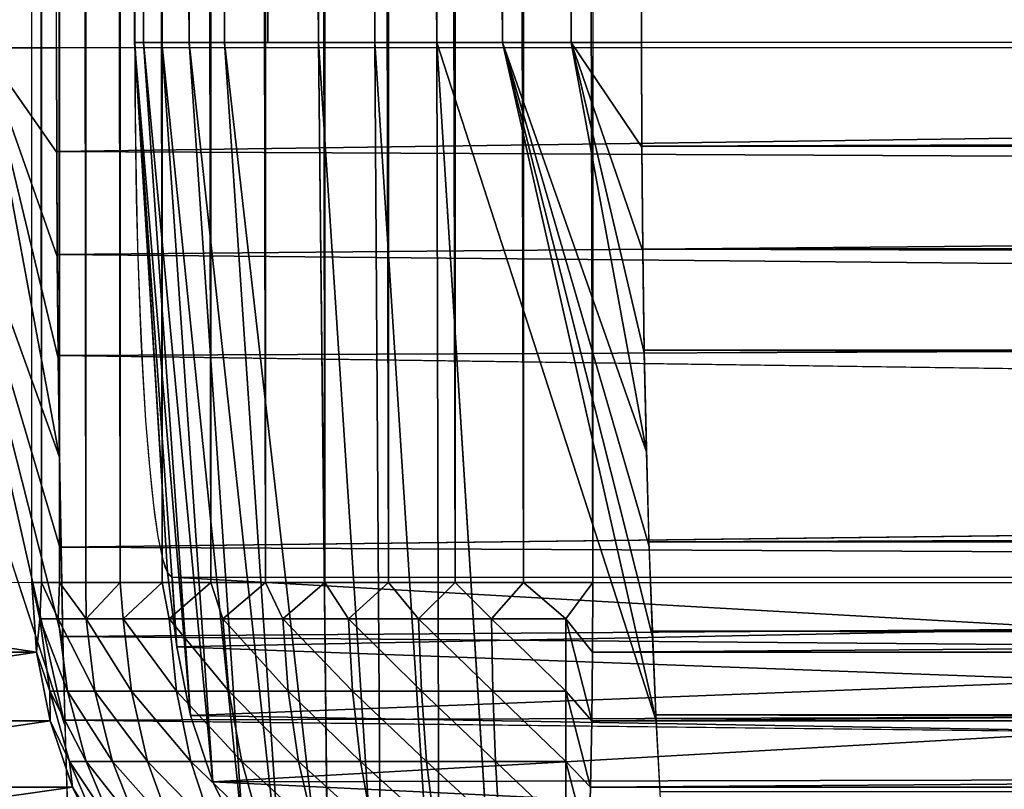
# Model space of a CAD drawing. Units: inches. Extents: x -15.6 to 30, y -0.4 to 31.8.
# Drawn here: x -14.5 to -13.6, y 3.9 to 4.6 of the extents above; entities that cross this region are included whole.
import ezdxf

# ---------------------------------------------------------------- set-up
doc = ezdxf.new("R2010")
doc.units = ezdxf.units.IN
doc.header["$MEASUREMENT"] = 0
for name, color, linetype in [('SEAT-BACKHIGH', 5, 'Continuous'), ('SEAT-BACKLOW', 5, 'Continuous'), ('SEAT-BACKMID', 5, 'Continuous'), ('SEAT-SEAT', 5, 'Continuous')]:
    doc.layers.add(name, color=color, linetype=linetype)

msp = doc.modelspace()

# ---------------------------------------------------------------- linework, layer by layer
at = {"layer": 'SEAT-BACKHIGH'}
for points, invisible_edges in [([(-15.05141, 0.14188, 32.18328), (-10.63417, 31.23918, 32.27783), (-15.05141, 31.24188, 32.18328)], 1), ([(-10.19804, 0.49693, 32.28724), (-10.63417, 31.23918, 32.27783), (-15.05141, 0.14188, 32.18328)], 15), ([(-12.12851, 30.74188, 42.79369), (-15.06688, 0.64188, 42.7923), (-15.06688, 30.74188, 42.7923)], 1), ([(-12.12851, 0.64188, 42.79369), (-15.06688, 0.64188, 42.7923), (-12.12851, 30.74188, 42.79369)], 2)]:
    msp.add_3dface(points, dxfattribs=dict(at, invisible_edges=invisible_edges))
at = {"layer": 'SEAT-BACKLOW'}
for points, invisible_edges in [([(-14.54667, 0.14188, 24.94884), (-7.9097, 31.23919, 24.94881), (-14.54667, 31.24188, 24.94884)], 1), ([(-7.47657, 0.43548, 24.94888), (-7.9097, 31.23919, 24.94881), (-14.54667, 0.14188, 24.94884)], 15), ([(-10.16428, 0.64188, 32.28793), (-14.99633, 0.64188, 32.18445), (-10.16428, 30.74188, 32.28793)], 2), ([(-10.16428, 30.74188, 32.28793), (-14.99633, 0.64188, 32.18445), (-14.99633, 30.74188, 32.18445)], 1)]:
    msp.add_3dface(points, dxfattribs=dict(at, invisible_edges=invisible_edges))
at = {"layer": 'SEAT-BACKMID'}
for points, invisible_edges in [([(-14.94622, 4.12142, 23.965), (-14.50198, 31.26875, 17.6581), (-14.94803, 31.26524, 23.99257)], 13), ([(-14.50198, 4.11875, 17.6581), (-14.50198, 31.26875, 17.6581), (-14.94622, 4.12142, 23.965)], 2), ([(-5.32478, 31.26605, 17.62873), (-13.97783, 31.26875, 17.19385), (-13.97783, 4.11875, 17.19385)], 12), ([(-13.97783, 4.11875, 17.19385), (-4.8544, 4.61875, 17.6524), (-5.32478, 31.26605, 17.62873)], 15), ([(-7.534, 30.76875, 24.95029), (-14.47885, 4.61875, 24.95029), (-14.47885, 30.76875, 24.95029)], 1), ([(-7.534, 4.61875, 24.95029), (-14.47885, 4.61875, 24.95029), (-7.534, 30.76875, 24.95029)], 2), ([(-14.67829, 4.61875, 24.90879), (-14.63444, 3.65682, 23.93685), (-14.46864, 3.91165, 24.6574)], 14), ([(-14.46864, 3.91165, 24.6574), (-14.47074, 3.98436, 24.7233), (-14.67829, 4.61875, 24.90879)], 12), ([(-13.97783, 4.11875, 17.19385), (-4.88924, 4.43798, 17.65066), (-4.8544, 4.61875, 17.6524)], 15), ([(-13.97783, 4.11875, 17.19385), (-4.92859, 4.3606, 17.64872), (-4.88924, 4.43798, 17.65066)], 13), ([(-13.97783, 4.11875, 17.19385), (-5.04573, 4.23224, 17.64279), (-4.92859, 4.3606, 17.64872)], 15), ([(-7.534, 4.23607, 24.87417), (-14.47735, 4.33091, 24.90788), (-14.47615, 4.23951, 24.87559)], 12), ([(-7.534, 4.23607, 24.87417), (-14.47615, 4.23951, 24.87559), (-14.47464, 4.15178, 24.83444)], 1), ([(-5.12503, 4.18065, 17.63881), (-5.04573, 4.23224, 17.64279), (-13.97783, 4.11875, 17.19385)], 15), ([(-13.97783, 4.11875, 17.19385), (-5.20673, 4.14411, 17.63472), (-5.12503, 4.18065, 17.63881)], 13), ([(-13.97783, 4.11875, 17.19385), (-5.3413, 4.11945, 17.62793), (-5.20673, 4.14411, 17.63472)], 12), ([(-7.534, 3.91165, 24.6574), (-14.47104, 3.99002, 24.72777), (-14.46894, 3.91825, 24.66394)], 12)]:
    msp.add_3dface(points, dxfattribs=dict(at, invisible_edges=invisible_edges))
for points in [[(-14.49297, 4.11875, 17.59412), (-14.50198, 31.26875, 17.6581), (-14.49297, 31.26875, 17.59412)], [(-14.50198, 4.11875, 17.6581), (-14.50198, 31.26875, 17.6581), (-14.49297, 4.11875, 17.59412)], [(-14.47615, 4.11875, 17.53179), (-14.49297, 31.26875, 17.59412), (-14.47615, 31.26875, 17.53179)], [(-14.49297, 4.11875, 17.59412), (-14.49297, 31.26875, 17.59412), (-14.47615, 4.11875, 17.53179)], [(-14.45152, 4.11875, 17.47215), (-14.47615, 31.26875, 17.53179), (-14.45152, 31.26875, 17.47215)], [(-14.47615, 4.11875, 17.53179), (-14.47615, 31.26875, 17.53179), (-14.45152, 4.11875, 17.47215)], [(-14.41938, 4.11875, 17.4162), (-14.45152, 31.26875, 17.47215), (-14.41938, 31.26875, 17.4162)], [(-14.45152, 4.11875, 17.47215), (-14.45152, 31.26875, 17.47215), (-14.41938, 4.11875, 17.4162)], [(-14.41938, 4.11875, 17.4162), (-14.41938, 31.26875, 17.4162), (-14.38003, 4.11875, 17.36487)], [(-14.38003, 4.11875, 17.36487), (-14.41938, 31.26875, 17.4162), (-14.38003, 31.26875, 17.36487)], [(-14.33467, 4.11875, 17.31902), (-14.38003, 31.26875, 17.36487), (-14.33467, 31.26875, 17.31902)], [(-14.38003, 4.11875, 17.36487), (-14.38003, 31.26875, 17.36487), (-14.33467, 4.11875, 17.31902)], [(-14.33467, 4.11875, 17.31902), (-14.33467, 31.26875, 17.31902), (-14.28361, 4.11875, 17.27941)], [(-14.28361, 4.11875, 17.27941), (-14.33467, 31.26875, 17.31902), (-14.28361, 31.26875, 17.27941)], [(-14.28361, 4.11875, 17.27941), (-14.28361, 31.26875, 17.27941), (-14.22804, 4.11875, 17.24669)], [(-14.22804, 4.11875, 17.24669), (-14.28361, 31.26875, 17.27941), (-14.22804, 31.26875, 17.24669)], [(-14.16857, 4.11875, 17.22143), (-14.22804, 31.26875, 17.24669), (-14.16857, 31.26875, 17.22143)], [(-14.22804, 4.11875, 17.24669), (-14.22804, 31.26875, 17.24669), (-14.16857, 4.11875, 17.22143)], [(-14.10639, 4.11875, 17.20403), (-14.16857, 31.26875, 17.22143), (-14.10639, 31.26875, 17.20403)], [(-14.16857, 4.11875, 17.22143), (-14.16857, 31.26875, 17.22143), (-14.10639, 4.11875, 17.20403)], [(-14.10639, 4.11875, 17.20403), (-14.10639, 31.26875, 17.20403), (-14.04241, 4.11875, 17.19479)], [(-14.04241, 4.11875, 17.19479), (-14.10639, 31.26875, 17.20403), (-14.04241, 31.26875, 17.19479)], [(-13.97783, 4.11875, 17.19385), (-14.04241, 31.26875, 17.19479), (-13.97783, 31.26875, 17.19385)], [(-14.04241, 4.11875, 17.19479), (-14.04241, 31.26875, 17.19479), (-13.97783, 4.11875, 17.19385)], [(-14.54703, 30.76875, 24.94562), (-14.54703, 4.61875, 24.94562), (-14.47885, 30.76875, 24.95029)], [(-14.47885, 30.76875, 24.95029), (-14.54703, 4.61875, 24.94562), (-14.47885, 4.61875, 24.95029)], [(-14.67829, 4.61875, 24.90879), (-14.47074, 3.98436, 24.7233), (-14.61402, 4.61875, 24.9317)], [(-14.61402, 4.61875, 24.9317), (-14.47074, 3.98436, 24.7233), (-14.47314, 4.06318, 24.78176)], [(-14.61402, 4.61875, 24.9317), (-14.47615, 4.23607, 24.87417), (-14.54703, 4.61875, 24.94562)], [(-14.47464, 4.14736, 24.83221), (-14.47615, 4.23607, 24.87417), (-14.61402, 4.61875, 24.9317)], [(-14.61402, 4.61875, 24.9317), (-14.47314, 4.06318, 24.78176), (-14.47464, 4.14736, 24.83221)], [(-14.54703, 4.61875, 24.94562), (-14.47615, 4.23607, 24.87417), (-14.47735, 4.32847, 24.90723)], [(-14.47825, 4.42366, 24.93107), (-14.47855, 4.52074, 24.94547), (-14.54703, 4.61875, 24.94562)], [(-14.54703, 4.61875, 24.94562), (-14.47735, 4.32847, 24.90723), (-14.47825, 4.42366, 24.93107)], [(-14.54703, 4.61875, 24.94562), (-14.47855, 4.52074, 24.94547), (-14.47885, 4.61875, 24.95029)], [(-14.47885, 4.61875, 24.95029), (-14.47855, 4.52177, 24.94549), (-7.534, 4.61875, 24.95029)], [(-7.534, 4.61875, 24.95029), (-14.47855, 4.52177, 24.94549), (-7.534, 4.48823, 24.94173)], [(-7.534, 4.48823, 24.94173), (-14.47855, 4.52177, 24.94549), (-14.47825, 4.42541, 24.93127)], [(-7.534, 4.48823, 24.94173), (-14.47825, 4.42541, 24.93127), (-7.534, 4.35994, 24.91621)], [(-7.534, 4.35994, 24.91621), (-14.47825, 4.42541, 24.93127), (-14.47735, 4.33091, 24.90788)], [(-7.534, 4.35994, 24.91621), (-14.47735, 4.33091, 24.90788), (-7.534, 4.23607, 24.87417)], [(-7.534, 4.23607, 24.87417), (-14.47464, 4.15178, 24.83444), (-7.534, 4.11875, 24.81631)], [(-7.534, 4.11875, 24.81631), (-14.47464, 4.15178, 24.83444), (-14.47314, 4.06824, 24.78488)], [(-14.94622, 4.12142, 23.965), (-14.49747, 4.05349, 17.6584), (-14.93811, 4.05349, 23.91546)], [(-14.50198, 4.11875, 17.6581), (-14.49747, 4.05349, 17.6584), (-14.94622, 4.12142, 23.965)], [(-14.49447, 4.08463, 17.6066), (-14.49747, 4.05349, 17.6584), (-14.50198, 4.11875, 17.6581)], [(-14.49447, 4.08463, 17.6066), (-14.50198, 4.11875, 17.6581), (-14.49297, 4.11875, 17.59412)], [(-14.49447, 4.08463, 17.6066), (-14.49297, 4.11875, 17.59412), (-14.47735, 4.08463, 17.53908)], [(-14.47735, 4.08463, 17.53908), (-14.49297, 4.11875, 17.59412), (-14.47615, 4.11875, 17.53179)], [(-14.47735, 4.08463, 17.53908), (-14.47615, 4.11875, 17.53179), (-14.45121, 4.08463, 17.47455)], [(-14.45121, 4.08463, 17.47455), (-14.47615, 4.11875, 17.53179), (-14.45152, 4.11875, 17.47215)], [(-7.534, 4.11875, 24.81631), (-14.47314, 4.06824, 24.78488), (-7.534, 4.00999, 24.74364)], [(-14.45121, 4.08463, 17.47455), (-14.45152, 4.11875, 17.47215), (-14.41938, 4.11875, 17.4162)], [(-14.45121, 4.08463, 17.47455), (-14.41938, 4.11875, 17.4162), (-14.41667, 4.08463, 17.41428)], [(-14.41667, 4.08463, 17.41428), (-14.41938, 4.11875, 17.4162), (-14.38003, 4.11875, 17.36487)], [(-14.41667, 4.08463, 17.41428), (-14.38003, 4.11875, 17.36487), (-14.37372, 4.08463, 17.35944)], [(-14.37372, 4.08463, 17.35944), (-14.38003, 4.11875, 17.36487), (-14.33467, 4.11875, 17.31902)], [(-14.37372, 4.08463, 17.35944), (-14.33467, 4.11875, 17.31902), (-14.32356, 4.08463, 17.3111)], [(-14.32356, 4.08463, 17.3111), (-14.33467, 4.11875, 17.31902), (-14.28361, 4.11875, 17.27941)], [(-14.32356, 4.08463, 17.3111), (-14.28361, 4.11875, 17.27941), (-14.26739, 4.08463, 17.27019)], [(-14.26739, 4.08463, 17.27019), (-14.28361, 4.11875, 17.27941), (-14.22804, 4.11875, 17.24669)], [(-14.26739, 4.08463, 17.27019), (-14.22804, 4.11875, 17.24669), (-14.20611, 4.08463, 17.23752)], [(-14.20611, 4.08463, 17.23752), (-14.22804, 4.11875, 17.24669), (-14.16857, 4.11875, 17.22143)], [(-14.20611, 4.08463, 17.23752), (-14.16857, 4.11875, 17.22143), (-14.14063, 4.08463, 17.21371)], [(-14.14063, 4.08463, 17.21371), (-14.16857, 4.11875, 17.22143), (-14.10639, 4.11875, 17.20403)], [(-14.14063, 4.08463, 17.21371), (-14.10639, 4.11875, 17.20403), (-14.07245, 4.08463, 17.19924)], [(-14.07245, 4.08463, 17.19924), (-14.10639, 4.11875, 17.20403), (-14.04241, 4.11875, 17.19479)], [(-14.07245, 4.08463, 17.19924), (-14.04241, 4.11875, 17.19479), (-14.00306, 4.08463, 17.19439)], [(-14.00306, 4.08463, 17.19439), (-14.04241, 4.11875, 17.19479), (-13.97783, 4.11875, 17.19385)], [(-14.00306, 4.08463, 17.19439), (-13.97783, 4.11875, 17.19385), (-13.97813, 4.05349, 17.19813)], [(-5.37764, 4.05349, 17.63039), (-13.97813, 4.05349, 17.19813), (-5.3413, 4.11945, 17.62793)], [(-5.3413, 4.11945, 17.62793), (-13.97813, 4.05349, 17.19813), (-13.97783, 4.11875, 17.19385)], [(-14.48516, 4.01703, 17.60822), (-14.49747, 4.05349, 17.6584), (-14.49447, 4.08463, 17.6066)], [(-14.47735, 4.08463, 17.53908), (-14.46864, 4.01703, 17.54195), (-14.49447, 4.08463, 17.6066)], [(-14.49447, 4.08463, 17.6066), (-14.46864, 4.01703, 17.54195), (-14.48516, 4.01703, 17.60822)], [(-14.45121, 4.08463, 17.47455), (-14.4431, 4.01703, 17.47862), (-14.47735, 4.08463, 17.53908)], [(-14.47735, 4.08463, 17.53908), (-14.4431, 4.01703, 17.47862), (-14.46864, 4.01703, 17.54195)], [(-14.41667, 4.08463, 17.41428), (-14.40886, 4.01703, 17.41948), (-14.45121, 4.08463, 17.47455)], [(-14.45121, 4.08463, 17.47455), (-14.40886, 4.01703, 17.41948), (-14.4431, 4.01703, 17.47862)], [(-14.37372, 4.08463, 17.35944), (-14.36681, 4.01703, 17.36566), (-14.41667, 4.08463, 17.41428)], [(-14.41667, 4.08463, 17.41428), (-14.36681, 4.01703, 17.36566), (-14.40886, 4.01703, 17.41948)], [(-14.37372, 4.08463, 17.35944), (-14.31785, 4.01703, 17.31821), (-14.36681, 4.01703, 17.36566)], [(-14.32356, 4.08463, 17.3111), (-14.31785, 4.01703, 17.31821), (-14.37372, 4.08463, 17.35944)], [(-14.26739, 4.08463, 17.27019), (-14.26228, 4.01703, 17.27807), (-14.32356, 4.08463, 17.3111)], [(-14.32356, 4.08463, 17.3111), (-14.26228, 4.01703, 17.27807), (-14.31785, 4.01703, 17.31821)], [(-14.20611, 4.08463, 17.23752), (-14.20221, 4.01703, 17.24601), (-14.26739, 4.08463, 17.27019)], [(-14.26739, 4.08463, 17.27019), (-14.20221, 4.01703, 17.24601), (-14.26228, 4.01703, 17.27807)], [(-14.14063, 4.08463, 17.21371), (-14.13793, 4.01703, 17.22265), (-14.20611, 4.08463, 17.23752)], [(-14.20611, 4.08463, 17.23752), (-14.13793, 4.01703, 17.22265), (-14.20221, 4.01703, 17.24601)], [(-14.07245, 4.08463, 17.19924), (-14.07125, 4.01703, 17.20845), (-14.14063, 4.08463, 17.21371)], [(-14.14063, 4.08463, 17.21371), (-14.07125, 4.01703, 17.20845), (-14.13793, 4.01703, 17.22265)], [(-14.07245, 4.08463, 17.19924), (-14.00306, 4.01703, 17.20368), (-14.07125, 4.01703, 17.20845)], [(-14.00306, 4.08463, 17.19439), (-14.00306, 4.01703, 17.20368), (-14.07245, 4.08463, 17.19924)], [(-14.00306, 4.08463, 17.19439), (-13.97873, 3.98934, 17.21087), (-14.00306, 4.01703, 17.20368)], [(-13.97813, 4.05349, 17.19813), (-13.97873, 3.98934, 17.21087), (-14.00306, 4.08463, 17.19439)], [(-7.534, 4.00999, 24.74364), (-14.47314, 4.06824, 24.78488), (-14.47104, 3.99002, 24.72777)], [(-14.93811, 4.05349, 23.91546), (-14.49747, 4.05349, 17.6584), (-14.9255, 3.98934, 23.91636)], [(-14.9255, 3.98934, 23.91636), (-14.49747, 4.05349, 17.6584), (-14.48486, 3.98934, 17.6593)], [(-14.48516, 4.01703, 17.60822), (-14.48486, 3.98934, 17.6593), (-14.49747, 4.05349, 17.6584)], [(-5.37824, 3.98934, 17.64314), (-13.97873, 3.98934, 17.21087), (-5.37764, 4.05349, 17.63039)], [(-5.37764, 4.05349, 17.63039), (-13.97873, 3.98934, 17.21087), (-13.97813, 4.05349, 17.19813)], [(-14.46864, 4.01703, 17.54195), (-14.45121, 3.95131, 17.54764), (-14.48516, 4.01703, 17.60822)], [(-14.48516, 4.01703, 17.60822), (-14.45121, 3.95131, 17.54764), (-14.46683, 3.95131, 17.61141)], [(-14.46683, 3.95131, 17.61141), (-14.48486, 3.98934, 17.6593), (-14.48516, 4.01703, 17.60822)], [(-14.46864, 4.01703, 17.54195), (-14.42658, 3.95131, 17.4867), (-14.45121, 3.95131, 17.54764)], [(-14.4431, 4.01703, 17.47862), (-14.42658, 3.95131, 17.4867), (-14.46864, 4.01703, 17.54195)], [(-14.40886, 4.01703, 17.41948), (-14.39384, 3.95131, 17.42977), (-14.4431, 4.01703, 17.47862)], [(-14.4431, 4.01703, 17.47862), (-14.39384, 3.95131, 17.42977), (-14.42658, 3.95131, 17.4867)], [(-14.40886, 4.01703, 17.41948), (-14.35329, 3.95131, 17.37798), (-14.39384, 3.95131, 17.42977)], [(-14.36681, 4.01703, 17.36566), (-14.35329, 3.95131, 17.37798), (-14.40886, 4.01703, 17.41948)], [(-14.31785, 4.01703, 17.31821), (-14.30584, 3.95131, 17.33232), (-14.36681, 4.01703, 17.36566)], [(-14.36681, 4.01703, 17.36566), (-14.30584, 3.95131, 17.33232), (-14.35329, 3.95131, 17.37798)], [(-14.26228, 4.01703, 17.27807), (-14.25267, 3.95131, 17.29368), (-14.31785, 4.01703, 17.31821)], [(-14.31785, 4.01703, 17.31821), (-14.25267, 3.95131, 17.29368), (-14.30584, 3.95131, 17.33232)], [(-14.26228, 4.01703, 17.27807), (-14.1947, 3.95131, 17.26283), (-14.25267, 3.95131, 17.29368)], [(-14.20221, 4.01703, 17.24601), (-14.1947, 3.95131, 17.26283), (-14.26228, 4.01703, 17.27807)], [(-14.13793, 4.01703, 17.22265), (-14.13312, 3.95131, 17.24034), (-14.20221, 4.01703, 17.24601)], [(-14.20221, 4.01703, 17.24601), (-14.13312, 3.95131, 17.24034), (-14.1947, 3.95131, 17.26283)], [(-14.13793, 4.01703, 17.22265), (-14.06854, 3.95131, 17.22668), (-14.13312, 3.95131, 17.24034)], [(-14.07125, 4.01703, 17.20845), (-14.06854, 3.95131, 17.22668), (-14.13793, 4.01703, 17.22265)], [(-14.07125, 4.01703, 17.20845), (-14.00306, 3.95131, 17.22209), (-14.06854, 3.95131, 17.22668)], [(-14.00306, 4.01703, 17.20368), (-14.00306, 3.95131, 17.22209), (-14.07125, 4.01703, 17.20845)], [(-13.97873, 3.98934, 17.21087), (-13.97993, 3.92741, 17.23187), (-14.00306, 4.01703, 17.20368)], [(-14.00306, 4.01703, 17.20368), (-13.97993, 3.92741, 17.23187), (-14.00306, 3.95131, 17.22209)], [(-7.534, 4.00999, 24.74364), (-14.47104, 3.99002, 24.72777), (-7.534, 3.91165, 24.6574)], [(-14.9255, 3.98934, 23.91636), (-14.48486, 3.98934, 17.6593), (-14.90447, 3.92741, 23.91784)], [(-14.90447, 3.92741, 23.91784), (-14.48486, 3.98934, 17.6593), (-14.46383, 3.92741, 17.66077)], [(-14.46683, 3.95131, 17.61141), (-14.46383, 3.92741, 17.66077), (-14.48486, 3.98934, 17.6593)], [(-5.37824, 3.98934, 17.64314), (-13.97993, 3.92741, 17.23187), (-13.97873, 3.98934, 17.21087)], [(-5.37944, 3.92741, 17.66413), (-13.97993, 3.92741, 17.23187), (-5.37824, 3.98934, 17.64314)], [(-14.46683, 3.95131, 17.61141), (-14.42508, 3.88872, 17.55604), (-14.4401, 3.88872, 17.61614)], [(-14.45121, 3.95131, 17.54764), (-14.42508, 3.88872, 17.55604), (-14.46683, 3.95131, 17.61141)], [(-14.4401, 3.88872, 17.61614), (-14.46383, 3.92741, 17.66077), (-14.46683, 3.95131, 17.61141)], [(-14.42658, 3.95131, 17.4867), (-14.40195, 3.88872, 17.49861), (-14.45121, 3.95131, 17.54764)], [(-14.45121, 3.95131, 17.54764), (-14.40195, 3.88872, 17.49861), (-14.42508, 3.88872, 17.55604)], [(-14.42658, 3.95131, 17.4867), (-14.37102, 3.88872, 17.44498), (-14.40195, 3.88872, 17.49861)], [(-14.39384, 3.95131, 17.42977), (-14.37102, 3.88872, 17.44498), (-14.42658, 3.95131, 17.4867)], [(-14.39384, 3.95131, 17.42977), (-14.33287, 3.88872, 17.39617), (-14.37102, 3.88872, 17.44498)], [(-14.35329, 3.95131, 17.37798), (-14.33287, 3.88872, 17.39617), (-14.39384, 3.95131, 17.42977)], [(-14.30584, 3.95131, 17.33232), (-14.28841, 3.88872, 17.35315), (-14.35329, 3.95131, 17.37798)], [(-14.35329, 3.95131, 17.37798), (-14.28841, 3.88872, 17.35315), (-14.33287, 3.88872, 17.39617)], [(-14.30584, 3.95131, 17.33232), (-14.23825, 3.88872, 17.31674), (-14.28841, 3.88872, 17.35315)], [(-14.25267, 3.95131, 17.29368), (-14.23825, 3.88872, 17.31674), (-14.30584, 3.95131, 17.33232)], [(-14.1947, 3.95131, 17.26283), (-14.18359, 3.88872, 17.28766), (-14.25267, 3.95131, 17.29368)], [(-14.25267, 3.95131, 17.29368), (-14.18359, 3.88872, 17.28766), (-14.23825, 3.88872, 17.31674)], [(-14.1947, 3.95131, 17.26283), (-14.12531, 3.88872, 17.26648), (-14.18359, 3.88872, 17.28766)], [(-14.13312, 3.95131, 17.24034), (-14.12531, 3.88872, 17.26648), (-14.1947, 3.95131, 17.26283)], [(-14.06854, 3.95131, 17.22668), (-14.06494, 3.88872, 17.2536), (-14.13312, 3.95131, 17.24034)], [(-14.13312, 3.95131, 17.24034), (-14.06494, 3.88872, 17.2536), (-14.12531, 3.88872, 17.26648)], [(-14.00306, 3.95131, 17.22209), (-14.00306, 3.88872, 17.24928), (-14.06854, 3.95131, 17.22668)], [(-14.06854, 3.95131, 17.22668), (-14.00306, 3.88872, 17.24928), (-14.06494, 3.88872, 17.2536)], [(-13.97993, 3.92741, 17.23187), (-13.98144, 3.86875, 17.26076), (-14.00306, 3.95131, 17.22209)], [(-14.00306, 3.95131, 17.22209), (-13.98144, 3.86875, 17.26076), (-14.00306, 3.88872, 17.24928)], [(-14.90447, 3.92741, 23.91784), (-14.46383, 3.92741, 17.66077), (-14.87564, 3.86875, 23.91987)], [(-14.87564, 3.86875, 23.91987), (-14.46383, 3.92741, 17.66077), (-14.43499, 3.86875, 17.66281)], [(-14.4401, 3.88872, 17.61614), (-14.43499, 3.86875, 17.66281), (-14.46383, 3.92741, 17.66077)], [(-5.37944, 3.92741, 17.66413), (-13.98144, 3.86875, 17.26076), (-13.97993, 3.92741, 17.23187)], [(-5.38095, 3.86875, 17.69302), (-13.98144, 3.86875, 17.26076), (-5.37944, 3.92741, 17.66413)]]:
    msp.add_3dface(points, dxfattribs=at)
at = {"layer": 'SEAT-SEAT'}
for points, invisible_edges in [([(-14.37309, 31.26295, 16.14901), (-14.40583, 30.78644, 16.61333), (-14.37069, 4.12375, 16.1147)], 15), ([(-14.37309, 31.26295, 16.14901), (-14.37069, 4.12375, 16.1147), (-13.51959, 31.26375, 4.02951)], 3), ([(-13.51959, 31.26375, 4.02951), (-14.37069, 4.12375, 16.1147), (-13.51959, 4.12375, 4.02951)], 1), ([(-14.40583, 30.78644, 16.61333), (-14.40583, 4.62376, 16.61357), (-14.37069, 4.12375, 16.1147)], 14), ([(13.41007, 4.62376, 18.52228), (-13.93215, 4.62376, 17.14807), (13.41007, 30.76375, 18.52228)], 2), ([(13.41007, 30.76375, 18.52228), (-13.93215, 4.62376, 17.14807), (-13.93215, 30.76375, 17.14807)], 1), ([(-14.39291, 4.23724, 16.43118), (-14.40583, 4.62376, 16.61357), (-14.39562, 4.2702, 16.46746)], 3), ([(-14.3809, 4.14528, 16.25952), (-14.40583, 4.62376, 16.61357), (-14.3842, 4.16181, 16.30561)], 3), ([(-14.40162, 4.38805, 16.55467), (-14.40583, 4.62376, 16.61357), (-14.40313, 4.43241, 16.5756)], 3), ([(-14.39787, 4.30655, 16.50034), (-14.40583, 4.62376, 16.61357), (-14.39997, 4.34597, 16.5295)], 3), ([(-14.3842, 4.16181, 16.30561), (-14.40583, 4.62376, 16.61357), (-14.38721, 4.18279, 16.34987)], 3), ([(-14.37414, 4.12616, 16.1636), (-14.40583, 4.62376, 16.61357), (-14.37759, 4.13336, 16.21203)], 3), ([(-14.40313, 4.43241, 16.5756), (-14.40583, 4.62376, 16.61357), (-14.40433, 4.47861, 16.59209)], 3), ([(-14.39021, 4.20802, 16.39186), (-14.40583, 4.62376, 16.61357), (-14.39291, 4.23724, 16.43118)], 3), ([(-14.40583, 4.62376, 16.61357), (-14.40553, 4.55849, 16.6093), (-14.37534, 4.12803, 16.17982)], 2), ([(-14.39562, 4.2702, 16.46746), (-14.40583, 4.62376, 16.61357), (-14.39787, 4.30655, 16.50034)], 3), ([(-14.40523, 4.52621, 16.60398), (-14.40583, 4.62376, 16.61357), (-14.40568, 4.57475, 16.61117)], 1), ([(-14.40433, 4.47861, 16.59209), (-14.40583, 4.62376, 16.61357), (-14.40523, 4.52621, 16.60398)], 3), ([(-14.39997, 4.34597, 16.5295), (-14.40583, 4.62376, 16.61357), (-14.40162, 4.38805, 16.55467)], 3), ([(-14.38721, 4.18279, 16.34987), (-14.40583, 4.62376, 16.61357), (-14.39021, 4.20802, 16.39186)], 3), ([(-14.37759, 4.13336, 16.21203), (-14.40583, 4.62376, 16.61357), (-14.3809, 4.14528, 16.25952)], 3), ([(-14.37069, 4.12375, 16.1147), (-14.40583, 4.62376, 16.61357), (-14.37414, 4.12616, 16.1636)], 3), ([(-14.32188, 4.62376, 16.92794), (-14.22471, 3.7702, 16.12499), (-14.28133, 4.62376, 16.98031)], 2), ([(-14.28133, 4.62376, 16.98031), (-14.22471, 3.7702, 16.12499), (-14.23417, 4.62376, 17.02687)], 1), ([(-14.12363, 4.62376, 17.09937), (-14.06281, 3.66181, 16.13639), (-13.91442, 3.91665, 16.85569)], 14), ([(-13.91442, 3.91665, 16.85569), (-13.91848, 3.98936, 16.92148), (-14.12363, 4.62376, 17.09937)], 12), ([(-14.37534, 4.12803, 16.17982), (-14.40553, 4.55849, 16.6093), (-14.40463, 4.49434, 16.59657)], 13), ([(-14.37534, 4.12803, 16.17982), (-14.40463, 4.49434, 16.59657), (-14.40117, 4.37375, 16.54674)], 15), ([(-14.40117, 4.37375, 16.54674), (-14.40463, 4.49434, 16.59657), (-14.40313, 4.43241, 16.5756)], 1), ([(-14.40117, 4.37375, 16.54674), (-14.39862, 4.31937, 16.51048), (-14.37534, 4.12803, 16.17982)], 14), ([(13.41398, 4.24107, 18.44626), (-13.92959, 4.33591, 17.10573), (-13.92764, 4.24451, 17.0735)], 12), ([(-14.37534, 4.12803, 16.17982), (-14.39862, 4.31937, 16.51048), (-14.39216, 4.22708, 16.41839)], 15), ([(-14.39862, 4.31937, 16.51048), (-14.39562, 4.2702, 16.46746), (-14.39216, 4.22708, 16.41839)], 12), ([(13.41398, 4.24107, 18.44626), (-13.92764, 4.24451, 17.0735), (-13.92524, 4.15679, 17.03242)], 1), ([(-14.37534, 4.12803, 16.17982), (-14.39216, 4.22708, 16.41839), (-14.38826, 4.19074, 16.36414)], 13), ([(-14.38826, 4.19074, 16.36414), (-14.3842, 4.16181, 16.30561), (-14.37534, 4.12803, 16.17982)], 14), ([(-14.37534, 4.12803, 16.17982), (-14.3842, 4.16181, 16.30561), (-14.37985, 4.14079, 16.24382)], 1)]:
    msp.add_3dface(points, dxfattribs=dict(at, invisible_edges=invisible_edges))
for points in [[(-14.40583, 4.62376, 16.61357), (-14.40598, 4.62376, 16.67981), (-14.40583, 30.78644, 16.61333)], [(-14.40583, 30.78644, 16.61333), (-14.40598, 4.62376, 16.67981), (-14.40598, 30.76375, 16.67981)], [(-14.40598, 30.76375, 16.67981), (-14.40598, 4.62376, 16.67981), (-14.39757, 4.62376, 16.7455)], [(-14.40598, 30.76375, 16.67981), (-14.39757, 4.62376, 16.7455), (-14.39757, 30.76375, 16.7455)], [(-14.39757, 30.76375, 16.7455), (-14.3806, 4.62376, 16.80949), (-14.3806, 30.76375, 16.80949)], [(-14.39757, 30.76375, 16.7455), (-14.39757, 4.62376, 16.7455), (-14.3806, 4.62376, 16.80949)], [(-14.3806, 30.76375, 16.80949), (-14.35507, 4.62376, 16.87066), (-14.35507, 30.76375, 16.87066)], [(-14.3806, 30.76375, 16.80949), (-14.3806, 4.62376, 16.80949), (-14.35507, 4.62376, 16.87066)], [(-14.35507, 30.76375, 16.87066), (-14.35507, 4.62376, 16.87066), (-14.32188, 4.62376, 16.92794)], [(-14.35507, 30.76375, 16.87066), (-14.32188, 4.62376, 16.92794), (-14.32188, 30.76375, 16.92794)], [(-14.32188, 30.76375, 16.92794), (-14.28133, 4.62376, 16.98031), (-14.28133, 30.76375, 16.98031)], [(-14.32188, 30.76375, 16.92794), (-14.32188, 4.62376, 16.92794), (-14.28133, 4.62376, 16.98031)], [(-14.28133, 30.76375, 16.98031), (-14.23417, 4.62376, 17.02687), (-14.23417, 30.76375, 17.02687)], [(-14.28133, 30.76375, 16.98031), (-14.28133, 4.62376, 16.98031), (-14.23417, 4.62376, 17.02687)], [(-14.23417, 30.76375, 17.02687), (-14.1813, 4.62376, 17.06678), (-14.1813, 30.76375, 17.06678)], [(-14.23417, 30.76375, 17.02687), (-14.23417, 4.62376, 17.02687), (-14.1813, 4.62376, 17.06678)], [(-14.1813, 30.76375, 17.06678), (-14.1813, 4.62376, 17.06678), (-14.12363, 4.62376, 17.09937)], [(-14.1813, 30.76375, 17.06678), (-14.12363, 4.62376, 17.09937), (-14.12363, 30.76375, 17.09937)], [(-14.12363, 30.76375, 17.09937), (-14.12363, 4.62376, 17.09937), (-14.06221, 4.62376, 17.12404)], [(-14.12363, 30.76375, 17.09937), (-14.06221, 4.62376, 17.12404), (-14.06221, 30.76375, 17.12404)], [(-14.06221, 30.76375, 17.12404), (-14.06221, 4.62376, 17.12404), (-13.99793, 4.62376, 17.14036)], [(-14.06221, 30.76375, 17.12404), (-13.99793, 4.62376, 17.14036), (-13.99793, 30.76375, 17.14036)], [(-13.99793, 30.76375, 17.14036), (-13.93215, 4.62376, 17.14807), (-13.93215, 30.76375, 17.14807)], [(-13.99793, 30.76375, 17.14036), (-13.99793, 4.62376, 17.14036), (-13.93215, 4.62376, 17.14807)], [(-14.40598, 4.62376, 16.67981), (-14.35371, 3.99435, 16.1159), (-14.39757, 4.62376, 16.7455)], [(-14.36633, 4.05849, 16.11501), (-14.35371, 3.99435, 16.1159), (-14.40598, 4.62376, 16.67981)], [(-14.37534, 4.12803, 16.17982), (-14.36633, 4.05849, 16.11501), (-14.40598, 4.62376, 16.67981)], [(-14.37534, 4.12803, 16.17982), (-14.40598, 4.62376, 16.67981), (-14.40583, 4.62376, 16.61357)], [(-14.39757, 4.62376, 16.7455), (-14.33269, 3.93241, 16.11738), (-14.3806, 4.62376, 16.80949)], [(-14.39757, 4.62376, 16.7455), (-14.35371, 3.99435, 16.1159), (-14.33269, 3.93241, 16.11738)], [(-14.3806, 4.62376, 16.80949), (-14.30385, 3.87375, 16.11941), (-14.35507, 4.62376, 16.87066)], [(-14.3806, 4.62376, 16.80949), (-14.33269, 3.93241, 16.11738), (-14.30385, 3.87375, 16.11941)], [(-14.35507, 4.62376, 16.87066), (-14.26766, 3.81937, 16.12196), (-14.32188, 4.62376, 16.92794)], [(-14.35507, 4.62376, 16.87066), (-14.30385, 3.87375, 16.11941), (-14.26766, 3.81937, 16.12196)], [(-14.32188, 4.62376, 16.92794), (-14.26766, 3.81937, 16.12196), (-14.22471, 3.7702, 16.12499)], [(-14.23417, 4.62376, 17.02687), (-14.1756, 3.72708, 16.12845), (-14.1813, 4.62376, 17.06678)], [(-14.23417, 4.62376, 17.02687), (-14.22471, 3.7702, 16.12499), (-14.1756, 3.72708, 16.12845)], [(-14.1813, 4.62376, 17.06678), (-14.12123, 3.69074, 16.13227), (-14.12363, 4.62376, 17.09937)], [(-14.1813, 4.62376, 17.06678), (-14.1756, 3.72708, 16.12845), (-14.12123, 3.69074, 16.13227)], [(-14.12363, 4.62376, 17.09937), (-13.91848, 3.98936, 16.92148), (-14.06221, 4.62376, 17.12404)], [(-14.12363, 4.62376, 17.09937), (-14.12123, 3.69074, 16.13227), (-14.06281, 3.66181, 16.13639)], [(-14.06221, 4.62376, 17.12404), (-13.91848, 3.98936, 16.92148), (-13.92208, 4.06818, 16.97983)], [(-14.06221, 4.62376, 17.12404), (-13.92749, 4.24107, 17.07208), (-13.99793, 4.62376, 17.14036)], [(-13.92509, 4.15236, 17.03019), (-13.92749, 4.24107, 17.07208), (-14.06221, 4.62376, 17.12404)], [(-14.06221, 4.62376, 17.12404), (-13.92208, 4.06818, 16.97983), (-13.92509, 4.15236, 17.03019)], [(-13.99793, 4.62376, 17.14036), (-13.92749, 4.24107, 17.07208), (-13.92959, 4.33347, 17.10508)], [(-13.93094, 4.42866, 17.12889), (-13.932, 4.52574, 17.14326), (-13.99793, 4.62376, 17.14036)], [(-13.99793, 4.62376, 17.14036), (-13.92959, 4.33347, 17.10508), (-13.93094, 4.42866, 17.12889)], [(-13.99793, 4.62376, 17.14036), (-13.932, 4.52574, 17.14326), (-13.93215, 4.62376, 17.14807)], [(-13.93215, 4.62376, 17.14807), (-13.932, 4.52677, 17.14328), (13.41007, 4.62376, 18.52228)], [(13.41007, 4.62376, 18.52228), (-13.932, 4.52677, 17.14328), (13.41052, 4.49323, 18.51374)], [(13.41052, 4.49323, 18.51374), (-13.932, 4.52677, 17.14328), (-13.93109, 4.43041, 17.12908)], [(13.41052, 4.49323, 18.51374), (-13.93109, 4.43041, 17.12908), (13.41172, 4.36493, 18.48825)], [(13.41172, 4.36493, 18.48825), (-13.93109, 4.43041, 17.12908), (-13.92959, 4.33591, 17.10573)], [(13.41172, 4.36493, 18.48825), (-13.92959, 4.33591, 17.10573), (13.41398, 4.24107, 18.44626)], [(13.41398, 4.24107, 18.44626), (-13.92524, 4.15679, 17.03242), (13.41668, 4.12375, 18.38848)], [(13.41668, 4.12375, 18.38848), (-13.92524, 4.15679, 17.03242), (-13.92208, 4.07324, 16.98295)], [(-14.37069, 4.12375, 16.1147), (-14.36633, 4.05849, 16.11501), (-14.37534, 4.12803, 16.17982)], [(-14.37069, 4.12375, 16.1147), (-13.51718, 4.07526, 4.0296), (-14.36633, 4.05849, 16.11501)], [(-13.51959, 4.12375, 4.02951), (-13.51718, 4.07526, 4.0296), (-14.37069, 4.12375, 16.1147)], [(13.41668, 4.12375, 18.38848), (-13.92208, 4.07324, 16.98295), (13.42044, 4.01499, 18.31589)], [(-14.36633, 4.05849, 16.11501), (-13.51718, 4.07526, 4.0296), (-13.50998, 4.02708, 4.02985)], [(13.42044, 4.01499, 18.31589), (-13.92208, 4.07324, 16.98295), (-13.91878, 3.99502, 16.92594)], [(-14.36633, 4.05849, 16.11501), (-13.50998, 4.02708, 4.02985), (-14.35371, 3.99435, 16.1159)], [(-14.35371, 3.99435, 16.1159), (-13.50998, 4.02708, 4.02985), (-13.49826, 3.97983, 4.03026)], [(13.42044, 4.01499, 18.31589), (-13.91878, 3.99502, 16.92594), (13.42479, 3.91665, 18.22976)], [(-14.35371, 3.99435, 16.1159), (-13.49826, 3.97983, 4.03026), (-14.33269, 3.93241, 16.11738)], [(13.42479, 3.91665, 18.22976), (-13.91878, 3.99502, 16.92594), (-13.91502, 3.92325, 16.86222)], [(-14.33269, 3.93241, 16.11738), (-13.49826, 3.97983, 4.03026), (-13.48219, 3.93413, 4.03082)], [(-14.33269, 3.93241, 16.11738), (-13.48219, 3.93413, 4.03082), (-13.46177, 3.89027, 4.03155)], [(-14.33269, 3.93241, 16.11738), (-13.46177, 3.89027, 4.03155), (-14.30385, 3.87375, 16.11941)]]:
    msp.add_3dface(points, dxfattribs=at)

doc.saveas('drawing.dxf')
